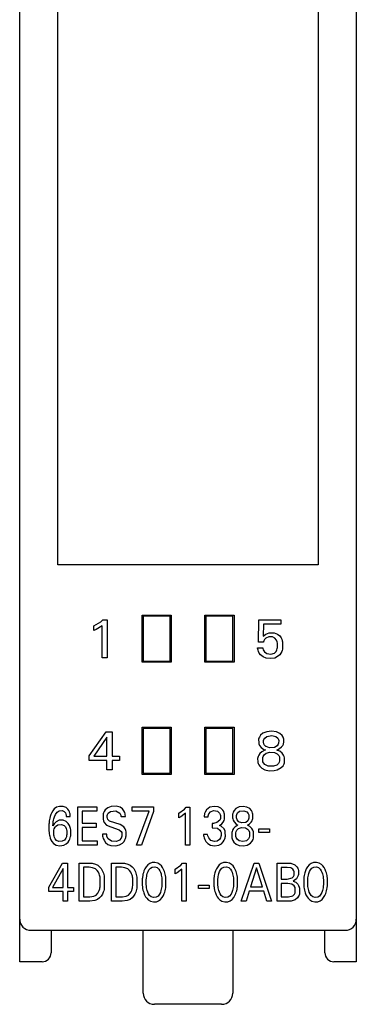
# Model space of a CAD drawing. Extents: x 0.2 to 15.2, y -0.2 to 87.6.
# Drawn here: x 0.2 to 15.2, y -0.2 to 43.7 of the extents above; entities that cross this region are included whole.
import ezdxf

# ---------------------------------------------------------------- set-up
doc = ezdxf.new("R2010")
doc.units = 0
doc.layers.add('DEFAULT_255_2_778', color=255, linetype='CONTINUOUS')

msp = doc.modelspace()

# ---------------------------------------------------------------- linework, layer by layer
at = {"layer": 'DEFAULT_255_2_778'}
for p, q in [((0.173, 1.747), (0.173, 83.847)), ((15.173, 83.847), (15.173, 1.747)), ((1.873, 19.447), (1.873, 67.447)), ((13.473, 67.447), (13.473, 19.447)), ((13.473, 19.447), (1.873, 19.447)), ((5.623, 17.197), (6.923, 17.197)), ((5.623, 15.097), (5.623, 17.197)), ((6.873, 17.147), (5.673, 17.147)), ((5.673, 17.147), (5.673, 15.147)), ((6.873, 15.147), (6.873, 17.147)), ((6.923, 17.197), (6.923, 15.097)), ((8.423, 17.197), (9.723, 17.197)), ((8.423, 15.097), (8.423, 17.197)), ((9.673, 17.147), (8.473, 17.147)), ((8.473, 17.147), (8.473, 15.147)), ((9.673, 15.147), (9.673, 17.147)), ((9.723, 17.197), (9.723, 15.097)), ((3.473, 16.726), (3.782, 16.902)), ((3.473, 16.514), (3.473, 16.726)), ((3.845, 16.725), (3.577, 16.558)), ((3.782, 16.902), (3.88, 16.987)), ((3.845, 15.297), (3.845, 16.725)), ((3.88, 16.987), (4.073, 16.987)), ((4.073, 16.987), (4.073, 15.297)), ((10.812, 15.993), (10.826, 16.987)), ((10.826, 16.987), (11.81, 16.987)), ((11.039, 16.802), (11.026, 16.255)), ((11.81, 16.802), (11.039, 16.802)), ((11.81, 16.987), (11.81, 16.802)), ((3.577, 16.558), (3.473, 16.514)), ((11.026, 16.255), (11.139, 16.355)), ((11.139, 16.355), (11.294, 16.415)), ((11.294, 16.415), (11.509, 16.416)), ((11.509, 16.416), (11.668, 16.356)), ((11.668, 16.356), (11.762, 16.275)), ((11.762, 16.275), (11.821, 16.193)), ((11.04, 15.993), (10.812, 15.993)), ((11.042, 16.014), (11.04, 15.993)), ((11.052, 16.055), (11.042, 16.014)), ((11.077, 16.11), (11.052, 16.055)), ((11.137, 16.176), (11.077, 16.11)), ((11.274, 16.237), (11.137, 16.176)), ((11.436, 16.228), (11.274, 16.237)), ((11.544, 16.17), (11.436, 16.228)), ((11.612, 16.086), (11.544, 16.17)), ((11.644, 16.012), (11.612, 16.086)), ((11.659, 15.955), (11.644, 16.012)), ((11.661, 15.758), (11.659, 15.955)), ((11.821, 16.193), (11.853, 16.123)), ((11.853, 16.123), (11.875, 16.056)), ((11.875, 16.056), (11.886, 16.004)), ((11.886, 16.004), (11.891, 15.973)), ((11.891, 15.973), (11.89, 15.723)), ((10.775, 15.717), (10.774, 15.734)), ((10.774, 15.734), (11.006, 15.734)), ((10.781, 15.682), (10.775, 15.717)), ((10.793, 15.63), (10.781, 15.682)), ((10.81, 15.581), (10.793, 15.63)), ((10.847, 15.507), (10.81, 15.581)), ((10.908, 15.428), (10.847, 15.507)), ((11.017, 15.34), (10.908, 15.428)), ((11.006, 15.734), (11.011, 15.705)), ((11.011, 15.705), (11.029, 15.648)), ((11.029, 15.648), (11.081, 15.561)), ((11.081, 15.561), (11.179, 15.482)), ((11.179, 15.482), (11.371, 15.453)), ((11.371, 15.453), (11.521, 15.505)), ((11.521, 15.505), (11.595, 15.582)), ((11.595, 15.582), (11.632, 15.652)), ((11.632, 15.652), (11.651, 15.709)), ((11.651, 15.709), (11.661, 15.758)), ((11.765, 15.435), (11.667, 15.348)), ((11.817, 15.508), (11.765, 15.435)), ((11.85, 15.573), (11.817, 15.508)), ((11.869, 15.627), (11.85, 15.573)), ((11.883, 15.681), (11.869, 15.627)), ((11.89, 15.723), (11.883, 15.681)), ((4.073, 15.297), (3.845, 15.297)), ((6.923, 15.097), (5.623, 15.097)), ((5.673, 15.147), (6.873, 15.147)), ((9.723, 15.097), (8.423, 15.097)), ((8.473, 15.147), (9.673, 15.147)), ((11.156, 15.281), (11.017, 15.34)), ((11.357, 15.259), (11.156, 15.281)), ((11.536, 15.286), (11.357, 15.259)), ((11.667, 15.348), (11.536, 15.286)), ((3.273, 10.927), (4.022, 11.997)), ((4.022, 11.997), (4.291, 11.997)), ((4.291, 11.997), (4.291, 10.908)), ((5.623, 12.197), (6.923, 12.197)), ((5.623, 10.097), (5.623, 12.197)), ((6.873, 12.147), (5.673, 12.147)), ((5.673, 12.147), (5.673, 10.147)), ((6.873, 10.147), (6.873, 12.147)), ((6.923, 12.197), (6.923, 10.097)), ((8.423, 12.197), (9.723, 12.197)), ((8.423, 10.097), (8.423, 12.197)), ((9.673, 12.147), (8.473, 12.147)), ((8.473, 12.147), (8.473, 10.147)), ((9.673, 10.147), (9.673, 12.147)), ((9.723, 12.197), (9.723, 10.097)), ((11.01, 11.93), (10.904, 11.842)), ((11.181, 12), (11.01, 11.93)), ((11.4, 12.023), (11.181, 12)), ((11.614, 11.99), (11.4, 12.023)), ((11.761, 11.922), (11.614, 11.99)), ((11.862, 11.832), (11.761, 11.922)), ((4.063, 11.755), (3.472, 10.908)), ((4.063, 10.908), (4.063, 11.755)), ((10.832, 11.71), (10.821, 11.662)), ((10.821, 11.662), (10.824, 11.502)), ((10.824, 11.502), (10.836, 11.455)), ((10.853, 11.764), (10.832, 11.71)), ((10.836, 11.455), (10.865, 11.389)), ((10.904, 11.842), (10.853, 11.764)), ((11.041, 11.51), (11.043, 11.614)), ((11.049, 11.472), (11.041, 11.51)), ((11.043, 11.614), (11.055, 11.658)), ((11.074, 11.416), (11.049, 11.472)), ((11.055, 11.658), (11.09, 11.719)), ((11.142, 11.345), (11.074, 11.416)), ((11.09, 11.719), (11.191, 11.794)), ((11.191, 11.794), (11.404, 11.83)), ((11.404, 11.83), (11.586, 11.784)), ((11.586, 11.784), (11.672, 11.712)), ((11.695, 11.44), (11.643, 11.368)), ((11.672, 11.712), (11.705, 11.651)), ((11.713, 11.491), (11.695, 11.44)), ((11.705, 11.651), (11.715, 11.615)), ((11.715, 11.615), (11.713, 11.491)), ((11.907, 11.761), (11.862, 11.832)), ((11.895, 11.391), (11.922, 11.452)), ((11.927, 11.707), (11.907, 11.761)), ((11.922, 11.452), (11.934, 11.495)), ((11.937, 11.663), (11.927, 11.707)), ((11.934, 11.495), (11.939, 11.526)), ((11.939, 11.526), (11.937, 11.663)), ((10.879, 11.033), (10.824, 10.958)), ((10.865, 11.389), (10.933, 11.302)), ((10.967, 11.111), (10.879, 11.033)), ((10.933, 11.302), (11.056, 11.215)), ((11.122, 11.186), (10.967, 11.111)), ((11.056, 11.215), (11.122, 11.186)), ((11.061, 10.965), (11.156, 11.039)), ((11.151, 11.34), (11.142, 11.345)), ((11.301, 11.286), (11.151, 11.34)), ((11.156, 11.039), (11.321, 11.085)), ((11.526, 11.302), (11.301, 11.286)), ((11.321, 11.085), (11.532, 11.067)), ((11.643, 11.368), (11.526, 11.302)), ((11.532, 11.067), (11.645, 11.013)), ((11.636, 11.185), (11.757, 11.245)), ((11.762, 11.129), (11.636, 11.185)), ((11.645, 11.013), (11.716, 10.941)), ((11.757, 11.245), (11.845, 11.321)), ((11.869, 11.045), (11.762, 11.129)), ((11.845, 11.321), (11.895, 11.391)), ((11.933, 10.961), (11.869, 11.045)), ((3.273, 10.723), (3.273, 10.927)), ((4.063, 10.723), (3.273, 10.723)), ((3.472, 10.908), (4.063, 10.908)), ((4.063, 10.297), (4.063, 10.723)), ((4.291, 10.908), (4.613, 10.908)), ((4.613, 10.723), (4.291, 10.723)), ((4.291, 10.723), (4.291, 10.297)), ((4.613, 10.908), (4.613, 10.723)), ((10.783, 10.846), (10.777, 10.813)), ((10.777, 10.813), (10.779, 10.663)), ((10.779, 10.663), (10.785, 10.631)), ((10.796, 10.892), (10.783, 10.846)), ((10.785, 10.631), (10.799, 10.584)), ((10.824, 10.958), (10.796, 10.892)), ((10.799, 10.584), (10.824, 10.528)), ((11.001, 10.707), (11.003, 10.848)), ((11.011, 10.665), (11.001, 10.707)), ((11.003, 10.848), (11.019, 10.897)), ((11.036, 10.61), (11.011, 10.665)), ((11.019, 10.897), (11.061, 10.965)), ((11.095, 10.541), (11.036, 10.61)), ((11.25, 10.465), (11.095, 10.541)), ((11.705, 10.585), (11.625, 10.514)), ((11.74, 10.646), (11.705, 10.585)), ((11.716, 10.941), (11.747, 10.879)), ((11.755, 10.696), (11.74, 10.646)), ((11.747, 10.879), (11.757, 10.838)), ((11.757, 10.838), (11.755, 10.696)), ((11.909, 10.485), (11.952, 10.563)), ((11.964, 10.891), (11.933, 10.961)), ((11.952, 10.563), (11.969, 10.611)), ((11.978, 10.839), (11.964, 10.891)), ((11.969, 10.611), (11.978, 10.651)), ((11.978, 10.651), (11.978, 10.839)), ((4.291, 10.297), (4.063, 10.297)), ((6.923, 10.097), (5.623, 10.097)), ((5.673, 10.147), (6.873, 10.147)), ((9.723, 10.097), (8.423, 10.097)), ((8.473, 10.147), (9.673, 10.147)), ((10.824, 10.528), (10.867, 10.463)), ((10.867, 10.463), (10.963, 10.375)), ((10.963, 10.375), (11.103, 10.303)), ((11.103, 10.303), (11.289, 10.263)), ((11.481, 10.46), (11.25, 10.465)), ((11.289, 10.263), (11.514, 10.268)), ((11.625, 10.514), (11.481, 10.46)), ((11.514, 10.268), (11.648, 10.3)), ((11.648, 10.3), (11.827, 10.398)), ((11.827, 10.398), (11.909, 10.485)), ((1.589, 8.373), (1.56, 8.305)), ((1.644, 8.472), (1.589, 8.373)), ((1.714, 8.555), (1.644, 8.472)), ((1.82, 8.631), (1.714, 8.555)), ((1.764, 8.309), (1.836, 8.409)), ((1.947, 8.668), (1.82, 8.631)), ((1.836, 8.409), (1.928, 8.469)), ((1.928, 8.469), (2.058, 8.481)), ((2.113, 8.664), (1.947, 8.668)), ((2.058, 8.481), (2.152, 8.444)), ((2.24, 8.617), (2.113, 8.664)), ((2.152, 8.444), (2.208, 8.382)), ((2.208, 8.382), (2.231, 8.329)), ((2.319, 8.551), (2.24, 8.617)), ((2.367, 8.486), (2.319, 8.551)), ((2.395, 8.425), (2.367, 8.486)), ((2.41, 8.375), (2.395, 8.425)), ((2.418, 8.339), (2.41, 8.375)), ((2.762, 8.647), (3.607, 8.647)), ((2.762, 6.947), (2.762, 8.647)), ((3.607, 8.454), (2.952, 8.454)), ((2.952, 8.454), (2.952, 7.918)), ((3.607, 8.647), (3.607, 8.454)), ((3.898, 8.345), (3.891, 8.311)), ((3.912, 8.39), (3.898, 8.345)), ((3.937, 8.446), (3.912, 8.39)), ((3.985, 8.516), (3.937, 8.446)), ((4.093, 8.606), (3.985, 8.516)), ((4.087, 8.306), (4.121, 8.372)), ((4.247, 8.665), (4.093, 8.606)), ((4.121, 8.372), (4.216, 8.447)), ((4.216, 8.447), (4.451, 8.479)), ((4.479, 8.678), (4.247, 8.665)), ((4.451, 8.479), (4.639, 8.372)), ((4.657, 8.63), (4.479, 8.678)), ((4.639, 8.372), (4.68, 8.283)), ((4.747, 8.565), (4.657, 8.63)), ((4.817, 8.477), (4.747, 8.565)), ((4.855, 8.4), (4.817, 8.477)), ((4.872, 8.346), (4.855, 8.4)), ((4.879, 8.305), (4.872, 8.346)), ((5.19, 8.647), (6.132, 8.647)), ((5.19, 8.457), (5.19, 8.647)), ((5.937, 8.457), (5.19, 8.457)), ((5.378, 6.947), (5.937, 8.457)), ((6.132, 8.438), (5.601, 6.947)), ((6.132, 8.647), (6.132, 8.438)), ((7.261, 8.376), (7.513, 8.552)), ((7.261, 8.164), (7.261, 8.376)), ((7.565, 8.375), (7.347, 8.208)), ((7.513, 8.552), (7.593, 8.638)), ((7.565, 6.947), (7.565, 8.375)), ((7.593, 8.637), (7.75, 8.637)), ((7.75, 8.637), (7.75, 6.947)), ((8.412, 8.347), (8.402, 8.293)), ((8.435, 8.417), (8.412, 8.347)), ((8.493, 8.517), (8.435, 8.417)), ((8.65, 8.635), (8.493, 8.517)), ((8.586, 8.29), (8.606, 8.346)), ((8.606, 8.346), (8.674, 8.43)), ((8.836, 8.672), (8.65, 8.635)), ((8.674, 8.43), (8.815, 8.487)), ((8.815, 8.487), (8.99, 8.458)), ((9.018, 8.648), (8.836, 8.672)), ((8.99, 8.458), (9.081, 8.375)), ((9.143, 8.585), (9.018, 8.648)), ((9.081, 8.375), (9.111, 8.314)), ((9.224, 8.507), (9.143, 8.585)), ((9.267, 8.437), (9.224, 8.507)), ((9.292, 8.373), (9.267, 8.437)), ((9.302, 8.326), (9.292, 8.373)), ((9.664, 8.358), (9.656, 8.319)), ((9.682, 8.417), (9.664, 8.358)), ((9.723, 8.492), (9.682, 8.417)), ((9.809, 8.579), (9.723, 8.492)), ((9.948, 8.65), (9.809, 8.579)), ((9.849, 8.316), (9.884, 8.382)), ((9.884, 8.382), (9.973, 8.452)), ((10.127, 8.672), (9.948, 8.65)), ((9.973, 8.452), (10.162, 8.476)), ((10.301, 8.639), (10.127, 8.672)), ((10.162, 8.476), (10.294, 8.423)), ((10.294, 8.423), (10.357, 8.347)), ((10.421, 8.571), (10.301, 8.639)), ((10.357, 8.347), (10.378, 8.291)), ((10.496, 8.493), (10.421, 8.571)), ((10.535, 8.422), (10.496, 8.493)), ((10.553, 8.371), (10.535, 8.422)), ((10.562, 8.327), (10.553, 8.371)), ((1.481, 7.919), (1.478, 7.877)), ((1.485, 7.96), (1.481, 7.919)), ((1.492, 8.021), (1.485, 7.96)), ((1.502, 8.083), (1.492, 8.021)), ((1.514, 8.144), (1.502, 8.083)), ((1.535, 8.227), (1.514, 8.144)), ((1.56, 8.305), (1.535, 8.227)), ((1.659, 7.876), (1.662, 7.91)), ((1.662, 7.91), (1.67, 7.977)), ((1.67, 7.977), (1.682, 8.05)), ((1.682, 8.05), (1.697, 8.122)), ((1.697, 8.122), (1.721, 8.205)), ((1.804, 7.99), (1.708, 7.893)), ((1.721, 8.205), (1.764, 8.309)), ((1.938, 8.053), (1.804, 7.99)), ((2.112, 8.055), (1.938, 8.053)), ((2.246, 7.998), (2.112, 8.055)), ((2.231, 8.329), (2.239, 8.3)), ((2.239, 8.3), (2.243, 8.274)), ((2.243, 8.274), (2.245, 8.248)), ((2.245, 8.248), (2.246, 8.222)), ((2.246, 8.222), (2.427, 8.222)), ((2.336, 7.91), (2.246, 7.998)), ((2.395, 7.812), (2.336, 7.91)), ((2.423, 8.3), (2.418, 8.339)), ((2.425, 8.281), (2.423, 8.3)), ((2.427, 8.222), (2.425, 8.281)), ((2.952, 7.918), (3.581, 7.918)), ((3.581, 7.918), (3.581, 7.725)), ((3.891, 8.311), (3.885, 8.277)), ((3.885, 8.277), (3.887, 8.095)), ((3.887, 8.095), (3.901, 8.034)), ((3.901, 8.034), (3.938, 7.947)), ((3.938, 7.947), (4.038, 7.841)), ((4.074, 8.175), (4.076, 8.263)), ((4.08, 8.143), (4.074, 8.175)), ((4.076, 8.263), (4.087, 8.306)), ((4.102, 8.092), (4.08, 8.143)), ((4.178, 8.017), (4.102, 8.092)), ((4.657, 7.857), (4.178, 8.017)), ((4.68, 8.283), (4.687, 8.24)), ((4.687, 8.24), (4.689, 8.222)), ((4.689, 8.222), (4.882, 8.222)), ((4.882, 8.222), (4.879, 8.305)), ((7.347, 8.208), (7.261, 8.164)), ((8.399, 8.26), (8.397, 8.205)), ((8.397, 8.205), (8.577, 8.205)), ((8.402, 8.293), (8.399, 8.26)), ((8.577, 8.205), (8.579, 8.252)), ((8.579, 8.252), (8.586, 8.29)), ((8.813, 7.911), (8.751, 7.911)), ((8.751, 7.911), (8.751, 7.72)), ((8.965, 7.946), (8.813, 7.911)), ((9.091, 8.06), (8.965, 7.946)), ((9.119, 8.132), (9.091, 8.06)), ((9.111, 8.314), (9.121, 8.27)), ((9.121, 8.27), (9.119, 8.132)), ((9.184, 7.891), (9.247, 7.972)), ((9.247, 7.972), (9.28, 8.038)), ((9.28, 8.038), (9.297, 8.095)), ((9.297, 8.095), (9.303, 8.127)), ((9.303, 8.127), (9.302, 8.326)), ((9.656, 8.319), (9.656, 8.156)), ((9.656, 8.156), (9.664, 8.115)), ((9.664, 8.115), (9.684, 8.055)), ((9.684, 8.055), (9.727, 7.976)), ((9.727, 7.976), (9.816, 7.885)), ((9.836, 8.154), (9.837, 8.271)), ((9.842, 8.122), (9.836, 8.154)), ((9.837, 8.271), (9.849, 8.316)), ((9.862, 8.066), (9.842, 8.122)), ((9.918, 7.995), (9.862, 8.066)), ((9.923, 7.989), (9.918, 7.995)), ((10.067, 7.932), (9.923, 7.989)), ((10.247, 7.959), (10.067, 7.932)), ((10.336, 8.031), (10.247, 7.959)), ((10.371, 8.097), (10.336, 8.031)), ((10.382, 8.143), (10.371, 8.097)), ((10.378, 8.291), (10.384, 8.26)), ((10.384, 8.26), (10.382, 8.143)), ((10.418, 7.895), (10.49, 7.971)), ((10.49, 7.971), (10.527, 8.033)), ((10.527, 8.033), (10.548, 8.087)), ((10.548, 8.087), (10.559, 8.13)), ((10.559, 8.13), (10.564, 8.161)), ((10.564, 8.161), (10.562, 8.327)), ((1.478, 7.877), (1.478, 7.566)), ((1.478, 7.566), (1.481, 7.531)), ((1.481, 7.531), (1.484, 7.497)), ((1.484, 7.497), (1.491, 7.444)), ((1.708, 7.893), (1.654, 7.809)), ((1.654, 7.809), (1.656, 7.843)), ((1.656, 7.843), (1.659, 7.876)), ((1.689, 7.413), (1.69, 7.57)), ((1.69, 7.57), (1.698, 7.613)), ((1.698, 7.613), (1.715, 7.672)), ((1.715, 7.672), (1.754, 7.744)), ((1.754, 7.744), (1.775, 7.771)), ((1.775, 7.771), (1.868, 7.842)), ((1.868, 7.842), (2.04, 7.869)), ((2.04, 7.869), (2.157, 7.821)), ((2.157, 7.821), (2.21, 7.758)), ((2.21, 7.758), (2.246, 7.683)), ((2.246, 7.683), (2.26, 7.632)), ((2.26, 7.632), (2.268, 7.594)), ((2.268, 7.594), (2.272, 7.56)), ((2.272, 7.56), (2.271, 7.412)), ((2.424, 7.735), (2.395, 7.812)), ((2.437, 7.684), (2.424, 7.735)), ((2.447, 7.629), (2.437, 7.684)), ((2.452, 7.587), (2.447, 7.629)), ((2.453, 7.407), (2.452, 7.587)), ((3.581, 7.725), (2.952, 7.725)), ((2.952, 7.725), (2.952, 7.14)), ((4.038, 7.841), (4.231, 7.753)), ((4.231, 7.753), (4.612, 7.628)), ((4.612, 7.628), (4.695, 7.549)), ((4.809, 7.756), (4.657, 7.857)), ((4.695, 7.549), (4.717, 7.501)), ((4.717, 7.501), (4.725, 7.466)), ((4.725, 7.466), (4.723, 7.346)), ((4.874, 7.664), (4.809, 7.756)), ((4.901, 7.589), (4.874, 7.664)), ((4.912, 7.533), (4.901, 7.589)), ((4.912, 7.355), (4.912, 7.533)), ((8.751, 7.72), (8.981, 7.694)), ((8.981, 7.694), (9.096, 7.616)), ((9.083, 7.817), (9.184, 7.891)), ((9.144, 7.793), (9.083, 7.817)), ((9.096, 7.616), (9.138, 7.544)), ((9.138, 7.544), (9.148, 7.509)), ((9.28, 7.666), (9.144, 7.793)), ((9.148, 7.509), (9.153, 7.479)), ((9.153, 7.479), (9.152, 7.376)), ((9.322, 7.57), (9.28, 7.666)), ((9.334, 7.512), (9.322, 7.57)), ((9.337, 7.343), (9.334, 7.512)), ((9.627, 7.512), (9.621, 7.479)), ((9.621, 7.479), (9.622, 7.303)), ((9.639, 7.558), (9.627, 7.512)), ((9.662, 7.616), (9.639, 7.558)), ((9.702, 7.683), (9.662, 7.616)), ((9.774, 7.761), (9.702, 7.683)), ((9.901, 7.836), (9.774, 7.761)), ((9.802, 7.361), (9.804, 7.495)), ((9.804, 7.495), (9.817, 7.546)), ((9.816, 7.885), (9.901, 7.836)), ((9.817, 7.546), (9.851, 7.614)), ((9.851, 7.614), (9.928, 7.688)), ((9.928, 7.688), (10.063, 7.734)), ((10.063, 7.734), (10.235, 7.717)), ((10.235, 7.717), (10.327, 7.663)), ((10.319, 7.835), (10.418, 7.895)), ((10.434, 7.77), (10.319, 7.835)), ((10.327, 7.663), (10.385, 7.591)), ((10.385, 7.591), (10.41, 7.529)), ((10.41, 7.529), (10.418, 7.495)), ((10.418, 7.495), (10.415, 7.337)), ((10.514, 7.689), (10.434, 7.77)), ((10.563, 7.607), (10.514, 7.689)), ((10.586, 7.542), (10.563, 7.607)), ((10.596, 7.499), (10.586, 7.542)), ((10.597, 7.292), (10.596, 7.499)), ((10.832, 7.666), (11.309, 7.666)), ((10.832, 7.506), (10.832, 7.666)), ((11.309, 7.506), (10.832, 7.506)), ((11.309, 7.666), (11.309, 7.506)), ((1.491, 7.444), (1.5, 7.392)), ((1.5, 7.392), (1.511, 7.339)), ((1.511, 7.339), (1.536, 7.255)), ((1.536, 7.255), (1.566, 7.18)), ((1.566, 7.18), (1.609, 7.101)), ((1.609, 7.101), (1.684, 7.011)), ((1.693, 7.383), (1.689, 7.413)), ((1.702, 7.342), (1.693, 7.383)), ((1.719, 7.29), (1.702, 7.342)), ((1.748, 7.231), (1.719, 7.29)), ((1.812, 7.157), (1.748, 7.231)), ((1.914, 7.108), (1.812, 7.157)), ((2.067, 7.114), (1.914, 7.108)), ((2.164, 7.17), (2.067, 7.114)), ((2.223, 7.248), (2.164, 7.17)), ((2.251, 7.314), (2.223, 7.248)), ((2.25, 6.996), (2.334, 7.077)), ((2.264, 7.368), (2.251, 7.314)), ((2.271, 7.412), (2.264, 7.368)), ((2.334, 7.077), (2.381, 7.149)), ((2.381, 7.149), (2.412, 7.215)), ((2.412, 7.215), (2.429, 7.268)), ((2.429, 7.268), (2.442, 7.323)), ((2.442, 7.323), (2.449, 7.365)), ((2.449, 7.365), (2.453, 7.407)), ((2.952, 7.14), (3.624, 7.14)), ((3.624, 7.14), (3.624, 6.947)), ((4.054, 7.439), (3.864, 7.439)), ((3.864, 7.439), (3.865, 7.377)), ((3.865, 7.377), (3.869, 7.345)), ((3.869, 7.345), (3.878, 7.298)), ((3.878, 7.298), (3.898, 7.236)), ((3.898, 7.236), (3.932, 7.161)), ((3.932, 7.161), (4.002, 7.063)), ((4.002, 7.063), (4.103, 6.979)), ((4.055, 7.376), (4.054, 7.439)), ((4.063, 7.332), (4.055, 7.376)), ((4.11, 7.232), (4.063, 7.332)), ((4.264, 7.121), (4.11, 7.232)), ((4.482, 7.112), (4.264, 7.121)), ((4.617, 7.166), (4.482, 7.112)), ((4.69, 7.249), (4.617, 7.166)), ((4.627, 6.955), (4.748, 7.026)), ((4.714, 7.306), (4.69, 7.249)), ((4.723, 7.346), (4.714, 7.306)), ((4.748, 7.026), (4.822, 7.105)), ((4.822, 7.105), (4.862, 7.173)), ((4.862, 7.173), (4.886, 7.234)), ((4.886, 7.234), (4.9, 7.281)), ((4.9, 7.281), (4.907, 7.318)), ((4.907, 7.318), (4.912, 7.355)), ((8.548, 7.411), (8.358, 7.411)), ((8.358, 7.411), (8.364, 7.369)), ((8.364, 7.369), (8.372, 7.328)), ((8.372, 7.328), (8.389, 7.267)), ((8.389, 7.267), (8.42, 7.189)), ((8.42, 7.189), (8.47, 7.105)), ((8.47, 7.105), (8.555, 7.013)), ((8.562, 7.356), (8.548, 7.411)), ((8.599, 7.265), (8.562, 7.356)), ((8.688, 7.157), (8.599, 7.265)), ((8.851, 7.101), (8.688, 7.157)), ((8.971, 7.122), (8.851, 7.101)), ((9.074, 7.194), (8.971, 7.122)), ((9.125, 7.273), (9.074, 7.194)), ((9.143, 7.329), (9.125, 7.273)), ((9.152, 7.376), (9.143, 7.329)), ((9.159, 7.002), (9.243, 7.086)), ((9.243, 7.086), (9.289, 7.163)), ((9.289, 7.163), (9.312, 7.221)), ((9.312, 7.221), (9.324, 7.265)), ((9.324, 7.265), (9.332, 7.304)), ((9.332, 7.304), (9.337, 7.343)), ((9.622, 7.303), (9.629, 7.267)), ((9.629, 7.267), (9.641, 7.22)), ((9.641, 7.22), (9.67, 7.152)), ((9.67, 7.152), (9.719, 7.078)), ((9.719, 7.078), (9.818, 6.99)), ((9.809, 7.325), (9.802, 7.361)), ((9.823, 7.278), (9.809, 7.325)), ((9.861, 7.212), (9.823, 7.278)), ((9.954, 7.135), (9.861, 7.212)), ((10.122, 7.101), (9.954, 7.135)), ((10.275, 7.14), (10.122, 7.101)), ((10.366, 7.22), (10.275, 7.14)), ((10.314, 6.944), (10.459, 7.033)), ((10.402, 7.288), (10.366, 7.22)), ((10.415, 7.337), (10.402, 7.288)), ((10.459, 7.033), (10.535, 7.125)), ((10.535, 7.125), (10.571, 7.197)), ((10.571, 7.197), (10.587, 7.248)), ((10.587, 7.248), (10.597, 7.292)), ((1.684, 7.011), (1.791, 6.942)), ((1.791, 6.942), (1.965, 6.908)), ((1.965, 6.908), (2.135, 6.935)), ((2.135, 6.935), (2.25, 6.996)), ((3.624, 6.947), (2.762, 6.947)), ((4.103, 6.979), (4.24, 6.927)), ((4.24, 6.927), (4.453, 6.916)), ((4.453, 6.916), (4.627, 6.955)), ((5.601, 6.947), (5.378, 6.947)), ((7.75, 6.947), (7.565, 6.947)), ((8.555, 7.013), (8.671, 6.942)), ((8.671, 6.942), (8.849, 6.908)), ((8.849, 6.908), (9.04, 6.939)), ((9.04, 6.939), (9.159, 7.002)), ((9.818, 6.99), (9.949, 6.93)), ((9.949, 6.93), (10.147, 6.91)), ((10.147, 6.91), (10.314, 6.944)), ((1.473, 5.077), (2.084, 6.147)), ((2.084, 6.147), (2.303, 6.147)), ((2.303, 6.147), (2.303, 5.058)), ((2.822, 4.447), (2.823, 6.147)), ((2.823, 6.147), (3.397, 6.138)), ((4.269, 6.147), (4.843, 6.138)), ((4.269, 4.447), (4.269, 6.147)), ((6.071, 6.164), (5.966, 6.125)), ((6.201, 6.171), (6.071, 6.164)), ((6.328, 6.141), (6.201, 6.171)), ((9.26, 6.164), (9.156, 6.125)), ((9.391, 6.171), (9.26, 6.164)), ((9.517, 6.141), (9.391, 6.171)), ((10.049, 4.447), (10.618, 6.147)), ((10.618, 6.147), (10.826, 6.147)), ((10.826, 6.147), (11.394, 4.447)), ((11.643, 6.147), (12.26, 6.134)), ((11.643, 4.448), (11.643, 6.147)), ((13.265, 6.164), (13.161, 6.125)), ((13.396, 6.171), (13.265, 6.164)), ((13.522, 6.141), (13.396, 6.171)), ((2.117, 5.905), (1.635, 5.058)), ((2.117, 5.058), (2.117, 5.905)), ((3.262, 5.955), (3.013, 5.955)), ((3.013, 5.955), (3.013, 4.64)), ((3.417, 5.937), (3.262, 5.955)), ((3.397, 6.138), (3.55, 6.1)), ((3.544, 5.883), (3.417, 5.937)), ((3.618, 5.819), (3.544, 5.883)), ((3.55, 6.1), (3.649, 6.05)), ((3.677, 5.74), (3.618, 5.819)), ((3.649, 6.05), (3.735, 5.981)), ((3.713, 5.666), (3.677, 5.74)), ((3.735, 5.981), (3.806, 5.895)), ((3.806, 5.895), (3.853, 5.819)), ((3.853, 5.819), (3.881, 5.758)), ((3.881, 5.758), (3.903, 5.7)), ((4.709, 5.955), (4.459, 5.955)), ((4.459, 5.955), (4.459, 4.64)), ((4.864, 5.937), (4.709, 5.955)), ((4.843, 6.138), (4.996, 6.1)), ((4.991, 5.883), (4.864, 5.937)), ((5.064, 5.819), (4.991, 5.883)), ((4.996, 6.1), (5.096, 6.05)), ((5.123, 5.74), (5.064, 5.819)), ((5.096, 6.05), (5.181, 5.981)), ((5.16, 5.666), (5.123, 5.74)), ((5.181, 5.981), (5.253, 5.895)), ((5.253, 5.895), (5.299, 5.819)), ((5.299, 5.819), (5.328, 5.758)), ((5.328, 5.758), (5.35, 5.7)), ((5.684, 5.716), (5.666, 5.651)), ((5.712, 5.799), (5.684, 5.716)), ((5.748, 5.881), (5.712, 5.799)), ((5.808, 5.981), (5.748, 5.881)), ((5.876, 6.06), (5.808, 5.981)), ((5.86, 5.675), (5.894, 5.771)), ((5.966, 6.125), (5.876, 6.06)), ((5.894, 5.771), (5.934, 5.845)), ((5.934, 5.845), (5.997, 5.918)), ((5.997, 5.918), (6.081, 5.966)), ((6.081, 5.966), (6.199, 5.977)), ((6.199, 5.977), (6.3, 5.94)), ((6.3, 5.94), (6.372, 5.873)), ((6.423, 6.084), (6.328, 6.141)), ((6.372, 5.873), (6.417, 5.801)), ((6.417, 5.801), (6.447, 5.734)), ((6.494, 6.015), (6.423, 6.084)), ((6.447, 5.734), (6.471, 5.66)), ((6.543, 5.945), (6.494, 6.015)), ((6.588, 5.861), (6.543, 5.945)), ((6.624, 5.775), (6.588, 5.861)), ((6.643, 5.716), (6.624, 5.775)), ((6.66, 5.652), (6.643, 5.716)), ((7.097, 5.876), (7.349, 6.052)), ((7.097, 5.664), (7.097, 5.876)), ((7.183, 5.708), (7.097, 5.664)), ((7.401, 5.875), (7.183, 5.708)), ((7.349, 6.052), (7.429, 6.138)), ((7.401, 4.447), (7.401, 5.875)), ((7.429, 6.137), (7.586, 6.137)), ((7.586, 6.137), (7.586, 4.447)), ((8.873, 5.716), (8.856, 5.651)), ((8.902, 5.799), (8.873, 5.716)), ((8.938, 5.881), (8.902, 5.799)), ((8.997, 5.981), (8.938, 5.881)), ((9.065, 6.06), (8.997, 5.981)), ((9.049, 5.676), (9.084, 5.771)), ((9.156, 6.125), (9.065, 6.06)), ((9.084, 5.771), (9.124, 5.845)), ((9.124, 5.845), (9.187, 5.918)), ((9.187, 5.918), (9.271, 5.967)), ((9.271, 5.967), (9.389, 5.977)), ((9.389, 5.977), (9.489, 5.941)), ((9.489, 5.941), (9.562, 5.873)), ((9.613, 6.084), (9.517, 6.141)), ((9.562, 5.873), (9.607, 5.802)), ((9.607, 5.802), (9.637, 5.734)), ((9.683, 6.015), (9.613, 6.084)), ((9.637, 5.734), (9.661, 5.66)), ((9.733, 5.945), (9.683, 6.015)), ((9.778, 5.861), (9.733, 5.945)), ((9.813, 5.775), (9.778, 5.861)), ((9.833, 5.716), (9.813, 5.775)), ((9.85, 5.652), (9.833, 5.716)), ((10.723, 5.928), (10.458, 5.083)), ((10.989, 5.083), (10.723, 5.928)), ((12.091, 5.954), (11.832, 5.954)), ((11.832, 5.954), (11.832, 5.429)), ((12.258, 5.928), (12.091, 5.954)), ((12.351, 5.865), (12.258, 5.928)), ((12.26, 6.134), (12.436, 6.067)), ((12.392, 5.797), (12.351, 5.865)), ((12.405, 5.75), (12.392, 5.797)), ((12.407, 5.641), (12.405, 5.75)), ((12.436, 6.067), (12.53, 5.981)), ((12.53, 5.981), (12.566, 5.918)), ((12.566, 5.918), (12.582, 5.87)), ((12.582, 5.87), (12.592, 5.82)), ((12.592, 5.82), (12.597, 5.782)), ((12.597, 5.782), (12.595, 5.657)), ((12.878, 5.716), (12.861, 5.651)), ((12.907, 5.799), (12.878, 5.716)), ((12.943, 5.881), (12.907, 5.799)), ((13.002, 5.981), (12.943, 5.881)), ((13.071, 6.06), (13.002, 5.981)), ((13.054, 5.675), (13.089, 5.771)), ((13.161, 6.125), (13.071, 6.06)), ((13.089, 5.771), (13.129, 5.845)), ((13.129, 5.845), (13.192, 5.918)), ((13.192, 5.918), (13.276, 5.966)), ((13.276, 5.966), (13.394, 5.977)), ((13.394, 5.977), (13.494, 5.94)), ((13.494, 5.94), (13.567, 5.873)), ((13.618, 6.084), (13.522, 6.141)), ((13.567, 5.873), (13.612, 5.801)), ((13.612, 5.801), (13.642, 5.734)), ((13.688, 6.015), (13.618, 6.084)), ((13.642, 5.734), (13.666, 5.66)), ((13.738, 5.945), (13.688, 6.015)), ((13.783, 5.861), (13.738, 5.945)), ((13.819, 5.775), (13.783, 5.861)), ((13.838, 5.716), (13.819, 5.775)), ((13.855, 5.652), (13.838, 5.716)), ((3.736, 5.601), (3.713, 5.666)), ((3.747, 5.556), (3.736, 5.601)), ((3.756, 5.511), (3.747, 5.556)), ((3.762, 5.466), (3.756, 5.511)), ((3.762, 5.14), (3.762, 5.466)), ((3.903, 5.7), (3.921, 5.641)), ((3.921, 5.641), (3.934, 5.581)), ((3.934, 5.581), (3.944, 5.52)), ((3.944, 5.52), (3.943, 5.023)), ((5.182, 5.601), (5.16, 5.666)), ((5.194, 5.556), (5.182, 5.601)), ((5.202, 5.511), (5.194, 5.556)), ((5.208, 5.466), (5.202, 5.511)), ((5.209, 5.14), (5.208, 5.466)), ((5.35, 5.7), (5.367, 5.641)), ((5.367, 5.641), (5.381, 5.581)), ((5.381, 5.581), (5.391, 5.52)), ((5.391, 5.52), (5.389, 5.023)), ((5.638, 5.483), (5.635, 5.446)), ((5.635, 5.446), (5.635, 5.151)), ((5.643, 5.52), (5.638, 5.483)), ((5.653, 5.586), (5.643, 5.52)), ((5.666, 5.651), (5.653, 5.586)), ((5.816, 5.43), (5.819, 5.462)), ((5.816, 5.164), (5.816, 5.43)), ((5.819, 5.462), (5.822, 5.492)), ((5.822, 5.492), (5.831, 5.551)), ((5.831, 5.551), (5.842, 5.609)), ((5.842, 5.609), (5.86, 5.675)), ((6.471, 5.66), (6.484, 5.609)), ((6.484, 5.609), (6.496, 5.551)), ((6.496, 5.551), (6.504, 5.492)), ((6.504, 5.492), (6.508, 5.462)), ((6.508, 5.462), (6.51, 5.43)), ((6.51, 5.43), (6.51, 5.164)), ((6.674, 5.586), (6.66, 5.652)), ((6.684, 5.52), (6.674, 5.586)), ((6.688, 5.484), (6.684, 5.52)), ((6.692, 5.447), (6.688, 5.484)), ((6.692, 5.152), (6.692, 5.447)), ((8.828, 5.483), (8.824, 5.446)), ((8.824, 5.446), (8.824, 5.151)), ((8.832, 5.52), (8.828, 5.483)), ((8.842, 5.586), (8.832, 5.52)), ((8.856, 5.651), (8.842, 5.586)), ((9.006, 5.43), (9.009, 5.463)), ((9.006, 5.164), (9.006, 5.43)), ((9.009, 5.463), (9.012, 5.493)), ((9.012, 5.493), (9.021, 5.552)), ((9.021, 5.552), (9.032, 5.61)), ((9.032, 5.61), (9.049, 5.676)), ((9.661, 5.66), (9.674, 5.61)), ((9.674, 5.61), (9.685, 5.551)), ((9.685, 5.551), (9.694, 5.492)), ((9.694, 5.492), (9.697, 5.463)), ((9.697, 5.463), (9.7, 5.43)), ((9.7, 5.43), (9.7, 5.164)), ((9.863, 5.586), (9.85, 5.652)), ((9.874, 5.52), (9.863, 5.586)), ((9.878, 5.484), (9.874, 5.52)), ((9.881, 5.447), (9.878, 5.484)), ((9.881, 5.152), (9.881, 5.447)), ((11.832, 5.429), (12.091, 5.429)), ((12.091, 5.429), (12.309, 5.479)), ((12.309, 5.479), (12.378, 5.549)), ((12.408, 5.366), (12.354, 5.344)), ((12.354, 5.344), (12.48, 5.286)), ((12.378, 5.549), (12.4, 5.601)), ((12.4, 5.601), (12.407, 5.641)), ((12.506, 5.446), (12.408, 5.366)), ((12.48, 5.286), (12.561, 5.21)), ((12.558, 5.525), (12.506, 5.446)), ((12.581, 5.585), (12.558, 5.525)), ((12.591, 5.628), (12.581, 5.585)), ((12.595, 5.657), (12.591, 5.628)), ((12.83, 5.446), (12.829, 5.151)), ((12.833, 5.483), (12.83, 5.446)), ((12.837, 5.52), (12.833, 5.483)), ((12.848, 5.586), (12.837, 5.52)), ((12.861, 5.651), (12.848, 5.586)), ((13.01, 5.43), (13.013, 5.462)), ((13.01, 5.164), (13.01, 5.43)), ((13.013, 5.462), (13.017, 5.492)), ((13.017, 5.492), (13.025, 5.551)), ((13.025, 5.551), (13.037, 5.609)), ((13.037, 5.609), (13.054, 5.675)), ((13.666, 5.66), (13.679, 5.609)), ((13.679, 5.609), (13.69, 5.551)), ((13.69, 5.551), (13.699, 5.492)), ((13.699, 5.492), (13.702, 5.462)), ((13.702, 5.462), (13.705, 5.43)), ((13.705, 5.43), (13.705, 5.164)), ((13.869, 5.586), (13.855, 5.652)), ((13.879, 5.52), (13.869, 5.586)), ((13.883, 5.484), (13.879, 5.52)), ((13.887, 5.447), (13.883, 5.484)), ((13.887, 5.152), (13.887, 5.447)), ((1.473, 4.873), (1.473, 5.077)), ((2.117, 4.873), (1.473, 4.873)), ((1.635, 5.058), (2.117, 5.058)), ((2.117, 4.447), (2.117, 4.873)), ((2.303, 5.058), (2.565, 5.058)), ((2.565, 4.873), (2.303, 4.873)), ((2.303, 4.873), (2.303, 4.447)), ((2.565, 5.058), (2.565, 4.873)), ((3.654, 4.796), (3.69, 4.855)), ((3.69, 4.855), (3.72, 4.927)), ((3.72, 4.927), (3.738, 4.991)), ((3.738, 4.991), (3.748, 5.037)), ((3.748, 5.037), (3.756, 5.083)), ((3.756, 5.083), (3.762, 5.14)), ((3.897, 4.843), (3.858, 4.757)), ((3.917, 4.902), (3.897, 4.843)), ((3.932, 4.962), (3.917, 4.902)), ((3.943, 5.023), (3.932, 4.962)), ((5.1, 4.796), (5.136, 4.855)), ((5.136, 4.855), (5.166, 4.927)), ((5.166, 4.927), (5.185, 4.991)), ((5.185, 4.991), (5.194, 5.037)), ((5.194, 5.037), (5.202, 5.083)), ((5.202, 5.083), (5.209, 5.14)), ((5.343, 4.843), (5.305, 4.757)), ((5.363, 4.902), (5.343, 4.843)), ((5.378, 4.962), (5.363, 4.902)), ((5.389, 5.023), (5.378, 4.962)), ((5.635, 5.151), (5.638, 5.114)), ((5.638, 5.114), (5.642, 5.077)), ((5.642, 5.077), (5.652, 5.01)), ((5.652, 5.01), (5.666, 4.943)), ((5.666, 4.943), (5.683, 4.878)), ((5.683, 4.878), (5.701, 4.818)), ((5.819, 5.131), (5.816, 5.164)), ((5.822, 5.1), (5.819, 5.131)), ((5.83, 5.04), (5.822, 5.1)), ((5.842, 4.981), (5.83, 5.04)), ((5.859, 4.914), (5.842, 4.981)), ((5.88, 4.848), (5.859, 4.914)), ((5.916, 4.77), (5.88, 4.848)), ((6.44, 4.832), (6.402, 4.754)), ((6.468, 4.914), (6.44, 4.832)), ((6.484, 4.981), (6.468, 4.914)), ((6.496, 5.04), (6.484, 4.981)), ((6.504, 5.1), (6.496, 5.04)), ((6.508, 5.131), (6.504, 5.1)), ((6.51, 5.164), (6.508, 5.131)), ((6.614, 4.789), (6.635, 4.849)), ((6.635, 4.849), (6.653, 4.911)), ((6.653, 4.911), (6.668, 4.977)), ((6.668, 4.977), (6.679, 5.044)), ((6.679, 5.044), (6.684, 5.078)), ((6.684, 5.078), (6.688, 5.115)), ((6.688, 5.115), (6.692, 5.152)), ((8.146, 5.166), (8.623, 5.166)), ((8.146, 5.006), (8.146, 5.166)), ((8.623, 5.006), (8.146, 5.006)), ((8.623, 5.166), (8.623, 5.006)), ((8.824, 5.151), (8.827, 5.114)), ((8.827, 5.114), (8.832, 5.077)), ((8.832, 5.077), (8.842, 5.01)), ((8.842, 5.01), (8.855, 4.943)), ((8.855, 4.943), (8.872, 4.878)), ((8.872, 4.878), (8.891, 4.818)), ((9.009, 5.131), (9.006, 5.164)), ((9.012, 5.101), (9.009, 5.131)), ((9.02, 5.041), (9.012, 5.101)), ((9.032, 4.981), (9.02, 5.041)), ((9.049, 4.914), (9.032, 4.981)), ((9.07, 4.849), (9.049, 4.914)), ((9.106, 4.77), (9.07, 4.849)), ((9.629, 4.832), (9.592, 4.755)), ((9.657, 4.914), (9.629, 4.832)), ((9.674, 4.981), (9.657, 4.914)), ((9.686, 5.041), (9.674, 4.981)), ((9.694, 5.101), (9.686, 5.041)), ((9.697, 5.131), (9.694, 5.101)), ((9.7, 5.164), (9.697, 5.131)), ((9.804, 4.789), (9.824, 4.849)), ((9.824, 4.849), (9.842, 4.911)), ((9.842, 4.911), (9.857, 4.977)), ((9.857, 4.977), (9.869, 5.044)), ((9.869, 5.044), (9.874, 5.078)), ((9.874, 5.078), (9.878, 5.115)), ((9.878, 5.115), (9.881, 5.152)), ((10.397, 4.891), (10.259, 4.447)), ((11.049, 4.891), (10.397, 4.891)), ((10.458, 5.083), (10.989, 5.083)), ((11.188, 4.447), (11.049, 4.891)), ((12.115, 5.231), (11.832, 5.231)), ((11.832, 5.231), (11.832, 4.64)), ((12.307, 5.199), (12.115, 5.231)), ((12.408, 5.122), (12.307, 5.199)), ((12.442, 5.059), (12.408, 5.122)), ((12.454, 5.014), (12.442, 5.059)), ((12.445, 4.816), (12.455, 4.858)), ((12.455, 4.858), (12.454, 5.014)), ((12.561, 5.21), (12.603, 5.142)), ((12.603, 5.142), (12.628, 5.077)), ((12.628, 5.077), (12.639, 5.032)), ((12.639, 5.032), (12.645, 4.997)), ((12.645, 4.997), (12.644, 4.804)), ((12.829, 5.151), (12.833, 5.114)), ((12.833, 5.114), (12.837, 5.077)), ((12.837, 5.077), (12.847, 5.01)), ((12.847, 5.01), (12.86, 4.943)), ((12.86, 4.943), (12.877, 4.878)), ((12.877, 4.878), (12.896, 4.818)), ((13.013, 5.131), (13.01, 5.164)), ((13.017, 5.1), (13.013, 5.131)), ((13.025, 5.04), (13.017, 5.1)), ((13.036, 4.981), (13.025, 5.04)), ((13.053, 4.914), (13.036, 4.981)), ((13.075, 4.848), (13.053, 4.914)), ((13.111, 4.77), (13.075, 4.848)), ((13.634, 4.832), (13.597, 4.754)), ((13.662, 4.914), (13.634, 4.832)), ((13.679, 4.981), (13.662, 4.914)), ((13.69, 5.04), (13.679, 4.981)), ((13.699, 5.1), (13.69, 5.04)), ((13.702, 5.131), (13.699, 5.1)), ((13.705, 5.164), (13.702, 5.131)), ((13.809, 4.789), (13.829, 4.849)), ((13.829, 4.849), (13.847, 4.911)), ((13.847, 4.911), (13.862, 4.977)), ((13.862, 4.977), (13.874, 5.044)), ((13.874, 5.044), (13.879, 5.078)), ((13.879, 5.078), (13.883, 5.115)), ((13.883, 5.115), (13.887, 5.152)), ((2.303, 4.447), (2.117, 4.447)), ((3.299, 4.447), (2.822, 4.447)), ((3.013, 4.64), (3.3, 4.64)), ((3.522, 4.476), (3.299, 4.447)), ((3.3, 4.64), (3.47, 4.664)), ((3.47, 4.664), (3.579, 4.72)), ((3.646, 4.527), (3.522, 4.476)), ((3.579, 4.72), (3.654, 4.796)), ((3.731, 4.589), (3.646, 4.527)), ((3.802, 4.667), (3.731, 4.589)), ((3.858, 4.757), (3.802, 4.667)), ((4.745, 4.447), (4.269, 4.447)), ((4.459, 4.64), (4.747, 4.64)), ((4.969, 4.476), (4.745, 4.447)), ((4.747, 4.64), (4.917, 4.664)), ((4.917, 4.664), (5.026, 4.72)), ((5.093, 4.527), (4.969, 4.476)), ((5.026, 4.72), (5.1, 4.796)), ((5.178, 4.589), (5.093, 4.527)), ((5.248, 4.667), (5.178, 4.589)), ((5.305, 4.757), (5.248, 4.667)), ((5.701, 4.818), (5.736, 4.731)), ((5.736, 4.731), (5.781, 4.645)), ((5.781, 4.645), (5.831, 4.573)), ((5.831, 4.573), (5.902, 4.501)), ((5.902, 4.501), (5.998, 4.442)), ((5.961, 4.701), (5.916, 4.77)), ((6.037, 4.635), (5.961, 4.701)), ((5.998, 4.442), (6.129, 4.41)), ((6.139, 4.602), (6.037, 4.635)), ((6.129, 4.41), (6.264, 4.42)), ((6.257, 4.619), (6.139, 4.602)), ((6.339, 4.673), (6.257, 4.619)), ((6.264, 4.42), (6.362, 4.458)), ((6.402, 4.754), (6.339, 4.673)), ((6.362, 4.458), (6.453, 4.526)), ((6.453, 4.526), (6.522, 4.608)), ((6.522, 4.608), (6.577, 4.703)), ((6.577, 4.703), (6.614, 4.789)), ((7.586, 4.447), (7.401, 4.447)), ((8.891, 4.818), (8.926, 4.731)), ((8.926, 4.731), (8.971, 4.645)), ((8.971, 4.645), (9.021, 4.573)), ((9.021, 4.573), (9.091, 4.501)), ((9.091, 4.501), (9.187, 4.442)), ((9.151, 4.702), (9.106, 4.77)), ((9.226, 4.635), (9.151, 4.702)), ((9.187, 4.442), (9.318, 4.41)), ((9.329, 4.603), (9.226, 4.635)), ((9.318, 4.41), (9.453, 4.42)), ((9.447, 4.619), (9.329, 4.603)), ((9.529, 4.674), (9.447, 4.619)), ((9.453, 4.42), (9.552, 4.458)), ((9.592, 4.755), (9.529, 4.674)), ((9.552, 4.458), (9.642, 4.526)), ((9.642, 4.526), (9.711, 4.608)), ((9.711, 4.608), (9.766, 4.703)), ((9.766, 4.703), (9.804, 4.789)), ((10.259, 4.447), (10.049, 4.447)), ((11.394, 4.447), (11.188, 4.447)), ((12.162, 4.448), (11.643, 4.448)), ((11.832, 4.64), (12.145, 4.64)), ((12.145, 4.64), (12.348, 4.682)), ((12.271, 4.453), (12.162, 4.448)), ((12.445, 4.505), (12.271, 4.453)), ((12.348, 4.682), (12.419, 4.754)), ((12.419, 4.754), (12.445, 4.816)), ((12.553, 4.591), (12.445, 4.505)), ((12.603, 4.665), (12.553, 4.591)), ((12.625, 4.719), (12.603, 4.665)), ((12.636, 4.761), (12.625, 4.719)), ((12.644, 4.804), (12.636, 4.761)), ((12.896, 4.818), (12.931, 4.731)), ((12.931, 4.731), (12.976, 4.645)), ((12.976, 4.645), (13.026, 4.573)), ((13.026, 4.573), (13.096, 4.501)), ((13.096, 4.501), (13.193, 4.442)), ((13.156, 4.701), (13.111, 4.77)), ((13.231, 4.635), (13.156, 4.701)), ((13.193, 4.442), (13.323, 4.41)), ((13.334, 4.602), (13.231, 4.635)), ((13.323, 4.41), (13.459, 4.42)), ((13.452, 4.619), (13.334, 4.602)), ((13.534, 4.673), (13.452, 4.619)), ((13.459, 4.42), (13.557, 4.458)), ((13.597, 4.754), (13.534, 4.673)), ((13.557, 4.458), (13.648, 4.526)), ((13.648, 4.526), (13.716, 4.608)), ((13.716, 4.608), (13.771, 4.703)), ((13.771, 4.703), (13.809, 4.789)), ((0.673, 3.147), (14.673, 3.147)), ((1.573, 3.147), (1.573, 2.147)), ((5.673, 0.347), (5.673, 3.147)), ((9.673, 3.147), (9.673, 0.347)), ((13.773, 2.147), (13.773, 3.147)), ((1.173, 1.747), (0.173, 1.747)), ((1.173, 1.747), (1.173, 1.747)), ((14.173, 1.747), (14.172, 1.747)), ((15.173, 1.747), (14.173, 1.747)), ((9.173, -0.153), (6.173, -0.153))]:
    msp.add_line(p, q, dxfattribs=at)
for centre, radius, start, end in [((0.673, 3.647), 0.5, 179.9996, 270.0004), ((14.673, 3.647), 0.5, 270.0087, 0.0028), ((1.173, 2.146), 0.4, 270.003, 315.0088), ((1.173, 2.146), 0.4, 315.01, 0.0128), ((1.395, 2.147), 0.178, 359.9697, 0.091), ((14.172, 2.147), 0.4, 180.003, 225.0088), ((13.951, 2.147), 0.178, 179.9089, 180.0304), ((14.172, 2.147), 0.4, 225.01, 270.0128), ((6.173, 0.347), 0.5, 179.9972, 269.9913), ((9.173, 0.347), 0.5, 270.0062, 359.9938)]:
    msp.add_arc(centre, radius, start, end, dxfattribs=at)

doc.saveas('drawing.dxf')
